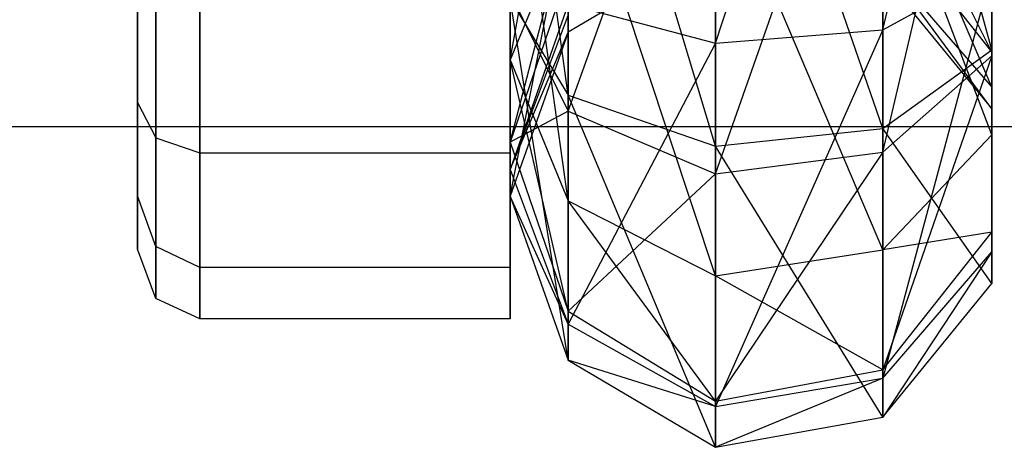
# Model space of a CAD drawing. Extents: x -11574 to 5741, y 0 to 9253.
# Drawn here: x -9848 to -9832, y 5548 to 5555 of the extents above; entities that cross this region are included whole.
import ezdxf

# ---------------------------------------------------------------- set-up
doc = ezdxf.new("R2010")
doc.units = 0

msp = doc.modelspace()

# ---------------------------------------------------------------- linework, layer by layer
at = {"color": 0}
for p, q in [((-9836.811684, 5554.249806, 389.273979), (-9836.811684, 5562.551259, 388.47464)), ((-9836.811684, 5554.249806, 389.273979), (-9834.117091, 5562.424661, 388.964157)), ((-9834.117091, 5554.467482, 389.730346), (-9834.117091, 5562.424661, 388.964157)), ((-9845.117091, 5562.170999, 409.914641), (-9845.117091, 5552.489523, 407.410841)), ((-9840.117091, 5552.489523, 407.410841), (-9840.117091, 5562.170999, 409.914641)), ((-9845.824198, 5562.080618, 409.588737), (-9845.824198, 5552.726573, 407.169617)), ((-9846.117091, 5553.298863, 406.58725), (-9846.117091, 5561.862419, 408.801937)), ((-9834.117091, 5554.467482, 389.730346), (-9832.358321, 5561.866179, 391.123648)), ((-9836.811684, 5560.667171, 412.414249), (-9836.811684, 5552.592967, 410.326118)), ((-9834.117091, 5552.879354, 409.909421), (-9836.811684, 5560.667171, 412.414249)), ((-9839.181269, 5560.527631, 410.965071), (-9839.181269, 5553.417587, 409.126288)), ((-9836.811684, 5552.592967, 410.326118), (-9839.181269, 5560.527631, 410.965071)), ((-9834.117091, 5560.618709, 411.910955), (-9834.117091, 5552.879354, 409.909421)), ((-9832.358321, 5554.142745, 408.071176), (-9834.117091, 5560.618709, 411.910955)), ((-9832.358321, 5560.404921, 409.690685), (-9832.358321, 5554.142745, 408.071176)), ((-9839.181269, 5553.417587, 409.126288), (-9840.117091, 5560.265381, 408.241506)), ((-9832.358321, 5554.04825, 2123.198247), (-9832.358321, 5560.160362, 2123.47206)), ((-9839.181269, 5553.158892, 2122.27729), (-9839.181269, 5559.86794, 2119.29023)), ((-9834.117091, 5552.498787, 2121.593731), (-9832.358321, 5559.957247, 2120.567391)), ((-9832.358321, 5554.04825, 2123.198247), (-9832.358321, 5559.957247, 2120.567391)), ((-9839.181269, 5553.158892, 2122.27729), (-9836.811684, 5559.766383, 2117.837895)), ((-9836.811684, 5552.147552, 2121.230017), (-9834.117091, 5559.801653, 2118.342286)), ((-9836.811684, 5552.147552, 2121.230017), (-9836.811684, 5559.766383, 2117.837895)), ((-9834.117091, 5552.498787, 2121.593731), (-9834.117091, 5559.801653, 2118.342286)), ((-9840.117091, 5553.984556, 2134.473781), (-9839.181269, 5559.165946, 2135.060165)), ((-9840.117091, 5558.411758, 2137.690332), (-9840.117091, 5553.984556, 2134.473781)), ((-9839.181269, 5551.716175, 2136.003823), (-9840.117091, 5558.411758, 2137.690332)), ((-9832.358321, 5558.010462, 2139.089814), (-9832.358321, 5552.777576, 2135.2879)), ((-9839.181269, 5557.657569, 2140.320498), (-9839.181269, 5551.716175, 2136.003823)), ((-9836.811684, 5550.509195, 2136.817941), (-9839.181269, 5557.657569, 2140.320498)), ((-9832.358321, 5553.54372, 397.564535), (-9834.117091, 5557.641571, 396.384963)), ((-9832.358321, 5554.108587, 2129.316191), (-9834.117091, 5557.620392, 2126.897308)), ((-9834.117091, 5557.395642, 2141.233946), (-9834.117091, 5550.928375, 2136.535201)), ((-9832.358321, 5552.777576, 2135.2879), (-9834.117091, 5557.395642, 2141.233946)), ((-9836.811684, 5557.256274, 2141.719981), (-9836.811684, 5550.509195, 2136.817941)), ((-9834.117091, 5550.928375, 2136.535201), (-9836.811684, 5557.256274, 2141.719981)), ((-9846.117091, 5557.134812, 391.754737), (-9846.117091, 5550.935059, 398.06365)), ((-9845.824198, 5550.14457, 397.859216), (-9845.824198, 5556.916613, 390.967936)), ((-9846.117091, 5551.793104, 2130.617255), (-9846.117091, 5556.739332, 2137.950341)), ((-9845.117091, 5549.817139, 397.774537), (-9845.117091, 5556.826231, 390.642032)), ((-9840.117091, 5556.826231, 390.642032), (-9840.117091, 5549.817139, 397.774537)), ((-9832.358321, 5556.681299, 394.371711), (-9832.358321, 5550.89413, 396.357047)), ((-9832.358321, 5553.54372, 397.564535), (-9832.358321, 5556.681299, 394.371711)), ((-9845.824198, 5556.381404, 2138.684203), (-9845.824198, 5550.978596, 2130.674211)), ((-9840.117091, 5551.789572, 402.416244), (-9839.181269, 5556.517144, 404.616404)), ((-9839.181269, 5554.42622, 401.685036), (-9839.181269, 5556.517144, 404.616404)), ((-9845.117091, 5556.233145, 2138.988178), (-9845.117091, 5550.641216, 2130.697803)), ((-9839.181269, 5556.252936, 2132.943739), (-9840.117091, 5553.984556, 2134.473781)), ((-9840.117091, 5552.660681, 2129.16401), (-9839.181269, 5556.252936, 2132.943739)), ((-9840.117091, 5550.641216, 2130.697803), (-9840.117091, 5556.233145, 2138.988178)), ((-9834.117091, 5556.326907, 2129.549346), (-9832.358321, 5554.108587, 2129.316191)), ((-9832.358321, 5554.04825, 2123.198247), (-9832.358321, 5556.070929, 2125.292793)), ((-9832.358321, 5556.070929, 2125.292793), (-9832.358321, 5551.212776, 2129.011829)), ((-9832.358321, 5554.108587, 2129.316191), (-9832.358321, 5556.070929, 2125.292793)), ((-9840.117091, 5552.218925, 396.960791), (-9840.117091, 5556.054526, 393.057654)), ((-9832.358321, 5554.142745, 408.071176), (-9832.358321, 5555.791985, 405.671516)), ((-9832.358321, 5555.791985, 405.671516), (-9832.358321, 5553.192503, 402.027176)), ((-9846.117091, 5555.670628, 2122.667152), (-9846.117091, 5551.793104, 2130.617255)), ((-9837.270302, 5555.557623, 401.371271), (-9839.181269, 5554.42622, 401.685036)), ((-9832.358321, 5553.192503, 402.027176), (-9834.117091, 5555.573424, 398.489524)), ((-9834.117091, 5555.573424, 398.489524), (-9832.358321, 5553.54372, 397.564535)), ((-9834.117091, 5554.467482, 389.730346), (-9832.358321, 5555.427754, 391.743598)), ((-9832.358321, 5555.427754, 391.743598), (-9834.117091, 5548.864426, 395.432057)), ((-9832.358321, 5550.89413, 396.357047), (-9832.358321, 5555.427754, 391.743598)), ((-9839.181269, 5555.381853, 2129.450017), (-9840.117091, 5552.660681, 2129.16401)), ((-9834.117091, 5555.341918, 401.431091), (-9832.358321, 5553.192503, 402.027176)), ((-9845.824198, 5550.978596, 2130.674211), (-9845.824198, 5555.214049, 2121.990246)), ((-9832.358321, 5552.777576, 2135.2879), (-9832.358321, 5555.191536, 2133.659663)), ((-9832.358321, 5555.191536, 2133.659663), (-9832.358321, 5554.108587, 2129.316191)), ((-9845.117091, 5550.641216, 2130.697803), (-9845.117091, 5555.024927, 2121.709862)), ((-9840.117091, 5552.660681, 2129.16401), (-9840.117091, 5555.059589, 2124.24552)), ((-9840.117091, 5555.059589, 2124.24552), (-9839.181269, 5553.158892, 2122.27729)), ((-9840.117091, 5555.024927, 2121.709862), (-9840.117091, 5550.641216, 2130.697803)), ((-9840.117091, 5554.967365, 406.871346), (-9839.181269, 5553.417587, 409.126288)), ((-9840.117091, 5554.967365, 406.871346), (-9840.117091, 5551.789572, 402.416244)), ((-9839.181269, 5549.152923, 403.147451), (-9840.117091, 5554.967365, 406.871346)), ((-9839.181269, 5554.876579, 390.588036), (-9840.117091, 5552.218925, 396.960791)), ((-9839.181269, 5549.729124, 395.826123), (-9839.181269, 5554.876579, 390.588036)), ((-9839.181269, 5554.876579, 390.588036), (-9836.811684, 5554.249806, 389.273979)), ((-9839.181269, 5554.708726, 398.095458), (-9840.117091, 5552.218925, 396.960791)), ((-9839.181269, 5554.708726, 398.095458), (-9839.181269, 5554.42622, 401.685036)), ((-9839.181269, 5554.42622, 401.685036), (-9840.117091, 5551.789572, 402.416244)), ((-9840.117091, 5552.218925, 396.960791), (-9839.181269, 5554.42622, 401.685036)), ((-9836.811684, 5554.249806, 389.273979), (-9834.117091, 5554.467482, 389.730346)), ((-9834.117091, 5554.467482, 389.730346), (-9836.811684, 5548.404329, 395.222379)), ((-9834.117091, 5548.864426, 395.432057), (-9834.117091, 5554.467482, 389.730346)), ((-9836.811684, 5554.249806, 389.273979), (-9839.181269, 5549.729124, 395.826123)), ((-9836.811684, 5548.404329, 395.222379), (-9836.811684, 5554.249806, 389.273979)), ((-9834.117091, 5552.879354, 409.909421), (-9832.358321, 5554.142745, 408.071176)), ((-9834.117091, 5552.498787, 2121.593731), (-9832.358321, 5554.04825, 2123.198247)), ((-9832.358321, 5554.04825, 2123.198247), (-9834.117091, 5548.994456, 2128.778675)), ((-9832.358321, 5554.142745, 408.071176), (-9832.358321, 5550.38664, 402.805311)), ((-9832.358321, 5553.192503, 402.027176), (-9832.358321, 5554.142745, 408.071176)), ((-9832.358321, 5551.212776, 2129.011829), (-9832.358321, 5554.108587, 2129.316191)), ((-9832.358321, 5554.108587, 2129.316191), (-9832.358321, 5552.777576, 2135.2879)), ((-9832.358321, 5551.212776, 2129.011829), (-9832.358321, 5554.04825, 2123.198247)), ((-9840.117091, 5553.984556, 2134.473781), (-9839.181269, 5551.716175, 2136.003823)), ((-9840.117091, 5553.984556, 2134.473781), (-9840.117091, 5552.660681, 2129.16401)), ((-9839.181269, 5549.939509, 2128.878004), (-9840.117091, 5553.984556, 2134.473781)), ((-9832.358321, 5550.89413, 396.357047), (-9832.358321, 5553.54372, 397.564535)), ((-9832.358321, 5553.54372, 397.564535), (-9832.358321, 5550.38664, 402.805311)), ((-9832.358321, 5553.192503, 402.027176), (-9832.358321, 5553.54372, 397.564535)), ((-9839.181269, 5553.417587, 409.126288), (-9836.811684, 5552.592967, 410.326118)), ((-9839.181269, 5553.417587, 409.126288), (-9839.181269, 5549.152923, 403.147451)), ((-9836.811684, 5547.749992, 403.536518), (-9839.181269, 5553.417587, 409.126288)), ((-9846.117091, 5550.935059, 398.06365), (-9846.117091, 5553.298863, 406.58725)), ((-9846.117091, 5553.298863, 406.58725), (-9845.824198, 5552.726573, 407.169617)), ((-9839.181269, 5553.158892, 2122.27729), (-9840.117091, 5552.660681, 2129.16401)), ((-9839.181269, 5549.939509, 2128.878004), (-9839.181269, 5553.158892, 2122.27729)), ((-9839.181269, 5553.158892, 2122.27729), (-9836.811684, 5552.147552, 2121.230017)), ((-9832.358321, 5550.38664, 402.805311), (-9832.358321, 5553.192503, 402.027176)), ((-9923.85213, 5552.910668, -299.999853), (-9723.85213, 5552.910668, -299.999853)), ((-9836.811684, 5552.592967, 410.326118), (-9834.117091, 5552.879354, 409.909421)), ((-9834.117091, 5552.879354, 409.909421), (-9834.117091, 5548.237225, 403.401396)), ((-9832.358321, 5550.38664, 402.805311), (-9834.117091, 5552.879354, 409.909421)), ((-9834.117091, 5550.928375, 2136.535201), (-9832.358321, 5552.777576, 2135.2879)), ((-9832.358321, 5552.777576, 2135.2879), (-9832.358321, 5551.212776, 2129.011829)), ((-9845.824198, 5552.726573, 407.169617), (-9845.117091, 5552.489523, 407.410841)), ((-9845.824198, 5552.726573, 407.169617), (-9845.824198, 5550.14457, 397.859216)), ((-9840.117091, 5552.660681, 2129.16401), (-9839.181269, 5549.939509, 2128.878004)), ((-9836.811684, 5552.592967, 410.326118), (-9836.811684, 5547.749992, 403.536518)), ((-9834.117091, 5548.237225, 403.401396), (-9836.811684, 5552.592967, 410.326118)), ((-9845.117091, 5552.489523, 407.410841), (-9840.117091, 5552.489523, 407.410841)), ((-9845.117091, 5552.489523, 407.410841), (-9845.117091, 5549.817139, 397.774537)), ((-9840.117091, 5549.817139, 397.774537), (-9840.117091, 5552.489523, 407.410841)), ((-9836.811684, 5552.147552, 2121.230017), (-9834.117091, 5552.498787, 2121.593731)), ((-9834.117091, 5552.498787, 2121.593731), (-9836.811684, 5548.491604, 2128.725823)), ((-9834.117091, 5548.994456, 2128.778675), (-9834.117091, 5552.498787, 2121.593731)), ((-9840.117091, 5551.789572, 402.416244), (-9840.117091, 5552.218925, 396.960791)), ((-9840.117091, 5552.218925, 396.960791), (-9839.181269, 5549.729124, 395.826123)), ((-9836.811684, 5552.147552, 2121.230017), (-9839.181269, 5549.939509, 2128.878004)), ((-9836.811684, 5548.491604, 2128.725823), (-9836.811684, 5552.147552, 2121.230017)), ((-9845.824198, 5550.978596, 2130.674211), (-9846.117091, 5551.793104, 2130.617255)), ((-9840.117091, 5551.789572, 402.416244), (-9839.181269, 5549.152923, 403.147451)), ((-9839.181269, 5549.729124, 395.826123), (-9840.117091, 5551.789572, 402.416244)), ((-9839.181269, 5551.716175, 2136.003823), (-9836.811684, 5550.509195, 2136.817941)), ((-9839.181269, 5551.716175, 2136.003823), (-9839.181269, 5549.939509, 2128.878004)), ((-9836.811684, 5548.491604, 2128.725823), (-9839.181269, 5551.716175, 2136.003823)), ((-9834.117091, 5548.994456, 2128.778675), (-9832.358321, 5551.212776, 2129.011829)), ((-9832.358321, 5551.212776, 2129.011829), (-9834.117091, 5550.928375, 2136.535201)), ((-9845.824198, 5550.14457, 397.859216), (-9846.117091, 5550.935059, 398.06365)), ((-9845.117091, 5550.641216, 2130.697803), (-9845.824198, 5550.978596, 2130.674211)), ((-9836.811684, 5550.509195, 2136.817941), (-9834.117091, 5550.928375, 2136.535201)), ((-9834.117091, 5550.928375, 2136.535201), (-9834.117091, 5548.994456, 2128.778675)), ((-9834.117091, 5548.864426, 395.432057), (-9832.358321, 5550.89413, 396.357047)), ((-9832.358321, 5550.89413, 396.357047), (-9834.117091, 5548.237225, 403.401396)), ((-9832.358321, 5550.38664, 402.805311), (-9832.358321, 5550.89413, 396.357047)), ((-9840.117091, 5550.641216, 2130.697803), (-9845.117091, 5550.641216, 2130.697803)), ((-9836.811684, 5550.509195, 2136.817941), (-9836.811684, 5548.491604, 2128.725823)), ((-9834.117091, 5548.994456, 2128.778675), (-9836.811684, 5550.509195, 2136.817941)), ((-9834.117091, 5548.237225, 403.401396), (-9832.358321, 5550.38664, 402.805311)), ((-9845.117091, 5549.817139, 397.774537), (-9845.824198, 5550.14457, 397.859216)), ((-9839.181269, 5549.939509, 2128.878004), (-9836.811684, 5548.491604, 2128.725823)), ((-9840.117091, 5549.817139, 397.774537), (-9845.117091, 5549.817139, 397.774537)), ((-9839.181269, 5549.152923, 403.147451), (-9839.181269, 5549.729124, 395.826123)), ((-9839.181269, 5549.729124, 395.826123), (-9836.811684, 5548.404329, 395.222379)), ((-9839.181269, 5549.152923, 403.147451), (-9836.811684, 5547.749992, 403.536518)), ((-9836.811684, 5548.404329, 395.222379), (-9839.181269, 5549.152923, 403.147451)), ((-9836.811684, 5548.491604, 2128.725823), (-9834.117091, 5548.994456, 2128.778675)), ((-9836.811684, 5548.404329, 395.222379), (-9834.117091, 5548.864426, 395.432057)), ((-9834.117091, 5548.864426, 395.432057), (-9836.811684, 5547.749992, 403.536518)), ((-9834.117091, 5548.237225, 403.401396), (-9834.117091, 5548.864426, 395.432057)), ((-9836.811684, 5547.749992, 403.536518), (-9836.811684, 5548.404329, 395.222379)), ((-9836.811684, 5547.749992, 403.536518), (-9834.117091, 5548.237225, 403.401396))]:
    msp.add_line(p, q, dxfattribs=at)

doc.saveas('drawing.dxf')
